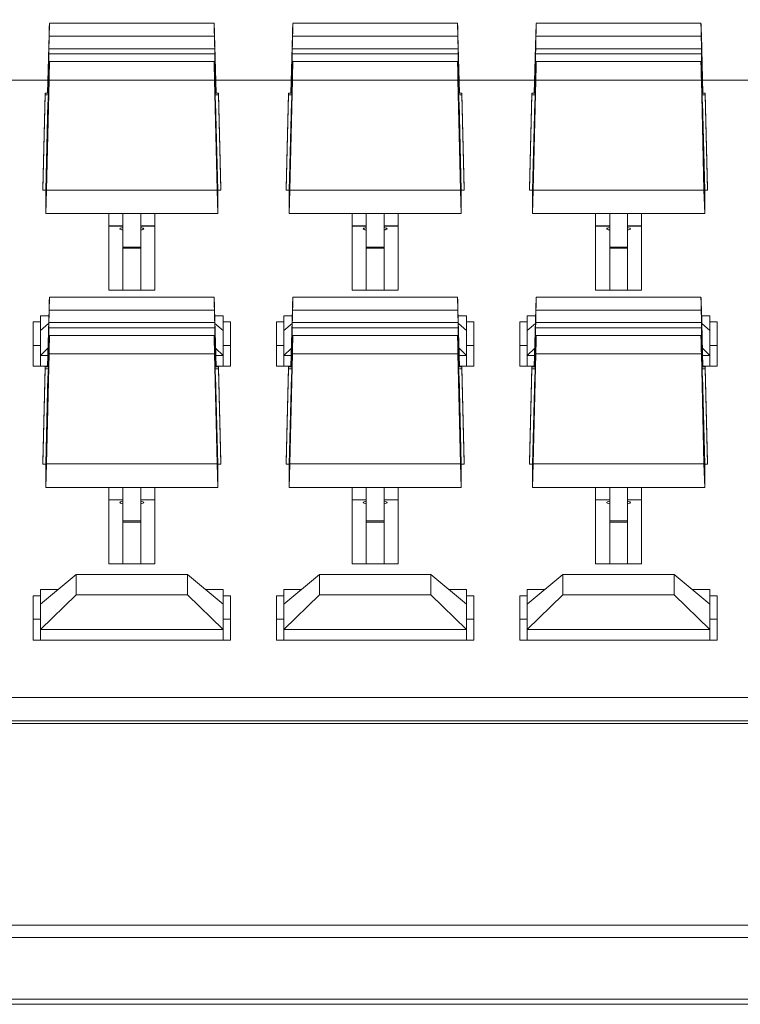
# Model space of a CAD drawing. Units: inches. Extents: x 0 to 10.8, y 0.8 to 7.8.
# Drawn here: x 2.4 to 2.6, y 3.3 to 3.6 of the extents above; entities that cross this region are included whole.
import ezdxf

# ---------------------------------------------------------------- set-up
doc = ezdxf.new("R2010")
doc.units = ezdxf.units.IN
doc.header["$MEASUREMENT"] = 0
doc.layers.get('0').update_dxf_attribs({"lineweight": 0})

msp = doc.modelspace()

# ---------------------------------------------------------------- linework, layer by layer
at = {"color": 18, "lineweight": 9, "true_color": 0x000000}
for p, q in [((2.37894, 3.57663), (2.43164, 3.57663)), ((2.43164, 3.57663), (2.43164, 3.57653)), ((2.45679, 3.57663), (2.50949, 3.57663)), ((2.50949, 3.57663), (2.50949, 3.57653)), ((2.53464, 3.57663), (2.58734, 3.57663)), ((2.58734, 3.57663), (2.58734, 3.57653)), ((2.37883, 3.57301), (2.37832, 3.55429)), ((2.43227, 3.55429), (2.43176, 3.57301)), ((2.45668, 3.57301), (2.45617, 3.55429)), ((2.51012, 3.55429), (2.50961, 3.57301)), ((2.53453, 3.57301), (2.53402, 3.55429)), ((2.58797, 3.55429), (2.58746, 3.57301)), ((2.43171, 3.57249), (2.37887, 3.57249)), ((2.50957, 3.57249), (2.45672, 3.57249)), ((2.58742, 3.57249), (2.53457, 3.57249)), ((2.37863, 3.56115), (2.37874, 3.56684)), ((2.37878, 3.5685), (2.37874, 3.56684)), ((2.43185, 3.56684), (2.37874, 3.56684)), ((2.37878, 3.5685), (2.4318, 3.5685)), ((2.43185, 3.56684), (2.4318, 3.5685)), ((2.43185, 3.56684), (2.43196, 3.56115)), ((2.45648, 3.56115), (2.45659, 3.56684)), ((2.45663, 3.5685), (2.45659, 3.56684)), ((2.5097, 3.56684), (2.45659, 3.56684)), ((2.45663, 3.5685), (2.50965, 3.5685)), ((2.5097, 3.56684), (2.50965, 3.5685)), ((2.5097, 3.56684), (2.50981, 3.56115)), ((2.53433, 3.56115), (2.53444, 3.56684)), ((2.53448, 3.5685), (2.53444, 3.56684)), ((2.58755, 3.56684), (2.53444, 3.56684)), ((2.53448, 3.5685), (2.5875, 3.5685)), ((2.58755, 3.56684), (2.5875, 3.5685)), ((2.58755, 3.56684), (2.58766, 3.56115)), ((2.37894, 3.56438), (2.43164, 3.56438)), ((2.43164, 3.56428), (2.43164, 3.56438)), ((2.45679, 3.56438), (2.50949, 3.56438)), ((2.50949, 3.56428), (2.50949, 3.56438)), ((2.53464, 3.56438), (2.58734, 3.56438)), ((2.58734, 3.56428), (2.58734, 3.56438)), ((2.37862, 3.56079), (2.37858, 3.55913)), ((2.37862, 3.56079), (2.37883, 3.56079)), ((2.37884, 3.56115), (2.37863, 3.56115)), ((2.43196, 3.56115), (2.43175, 3.56115)), ((2.43176, 3.56079), (2.43197, 3.56079)), ((2.43201, 3.55913), (2.43197, 3.56079)), ((2.45647, 3.56079), (2.45643, 3.55913)), ((2.45647, 3.56079), (2.45668, 3.56079)), ((2.45669, 3.56115), (2.45648, 3.56115)), ((2.50981, 3.56115), (2.5096, 3.56115)), ((2.50961, 3.56079), (2.50982, 3.56079)), ((2.50986, 3.55913), (2.50982, 3.56079)), ((2.53432, 3.56079), (2.53428, 3.55913)), ((2.53432, 3.56079), (2.53453, 3.56079)), ((2.53454, 3.56115), (2.53433, 3.56115)), ((2.58766, 3.56115), (2.58745, 3.56115)), ((2.58746, 3.56079), (2.58767, 3.56079)), ((2.58771, 3.55913), (2.58767, 3.56079)), ((2.3149, 3.55839), (2.37874, 3.55839)), ((2.37883, 3.55846), (2.378, 3.52324)), ((2.37852, 3.55542), (2.37858, 3.55913)), ((2.37858, 3.55913), (2.37878, 3.55913)), ((2.37874, 3.55756), (2.37863, 3.55432)), ((2.37874, 3.55756), (2.37878, 3.55921)), ((2.37883, 3.55846), (2.43176, 3.55846)), ((2.43259, 3.52324), (2.43176, 3.55846)), ((2.4318, 3.55921), (2.43185, 3.55756)), ((2.4318, 3.55913), (2.43201, 3.55913)), ((2.43196, 3.55432), (2.43185, 3.55756)), ((2.43201, 3.55913), (2.43207, 3.55542)), ((2.43215, 3.55839), (2.45659, 3.55839)), ((2.45668, 3.55846), (2.45585, 3.52324)), ((2.45637, 3.55542), (2.45643, 3.55913)), ((2.45643, 3.55913), (2.45663, 3.55913)), ((2.45659, 3.55756), (2.45648, 3.55432)), ((2.45659, 3.55756), (2.45663, 3.55921)), ((2.45668, 3.55846), (2.50961, 3.55846)), ((2.51044, 3.52324), (2.50961, 3.55846)), ((2.50965, 3.55921), (2.5097, 3.55756)), ((2.50965, 3.55913), (2.50986, 3.55913)), ((2.50981, 3.55432), (2.5097, 3.55756)), ((2.50986, 3.55913), (2.50992, 3.55542)), ((2.51001, 3.55839), (2.53444, 3.55839)), ((2.53453, 3.55846), (2.5337, 3.52324)), ((2.53422, 3.55542), (2.53428, 3.55913)), ((2.53428, 3.55913), (2.53448, 3.55913)), ((2.53444, 3.55756), (2.53433, 3.55432)), ((2.53444, 3.55756), (2.53448, 3.55921)), ((2.53453, 3.55846), (2.58746, 3.55846)), ((2.58829, 3.52324), (2.58746, 3.55846)), ((2.5875, 3.55921), (2.58755, 3.55756)), ((2.5875, 3.55913), (2.58771, 3.55913)), ((2.58766, 3.55432), (2.58755, 3.55756)), ((2.58771, 3.55913), (2.58777, 3.55542)), ((2.58786, 3.55839), (2.61229, 3.55839)), ((2.37681, 3.52381), (2.37758, 3.55429)), ((2.37758, 3.55429), (2.37758, 3.5537)), ((2.37863, 3.55429), (2.37758, 3.55429)), ((2.37851, 3.5552), (2.37849, 3.55429)), ((2.37851, 3.5552), (2.37852, 3.55542)), ((2.37851, 3.5552), (2.37866, 3.5552)), ((2.37866, 3.55542), (2.37852, 3.55542)), ((2.37858, 3.55245), (2.37862, 3.55411)), ((2.43207, 3.55542), (2.43192, 3.55542)), ((2.43193, 3.5552), (2.43207, 3.5552)), ((2.433, 3.55429), (2.43196, 3.55429)), ((2.43197, 3.55411), (2.43201, 3.55245)), ((2.43207, 3.55542), (2.43207, 3.5552)), ((2.43209, 3.55429), (2.43207, 3.5552)), ((2.433, 3.55429), (2.43377, 3.52381)), ((2.433, 3.5537), (2.433, 3.55429)), ((2.45466, 3.52381), (2.45543, 3.55429)), ((2.45543, 3.55429), (2.45543, 3.5537)), ((2.45648, 3.55429), (2.45543, 3.55429)), ((2.45636, 3.5552), (2.45634, 3.55429)), ((2.45636, 3.5552), (2.45637, 3.55542)), ((2.45636, 3.5552), (2.45651, 3.5552)), ((2.45651, 3.55542), (2.45637, 3.55542)), ((2.45643, 3.55245), (2.45647, 3.55411)), ((2.50992, 3.55542), (2.50977, 3.55542)), ((2.50978, 3.5552), (2.50992, 3.5552)), ((2.51085, 3.55429), (2.50981, 3.55429)), ((2.50982, 3.55411), (2.50986, 3.55245)), ((2.50992, 3.55542), (2.50992, 3.5552)), ((2.50994, 3.55429), (2.50992, 3.5552)), ((2.51085, 3.55429), (2.51162, 3.52381)), ((2.51085, 3.5537), (2.51085, 3.55429)), ((2.53251, 3.52381), (2.53328, 3.55429)), ((2.53328, 3.55429), (2.53328, 3.5537)), ((2.53433, 3.55429), (2.53328, 3.55429)), ((2.53422, 3.5552), (2.53419, 3.55429)), ((2.53437, 3.55542), (2.53422, 3.55542)), ((2.53422, 3.5552), (2.53422, 3.55542)), ((2.53422, 3.5552), (2.53436, 3.5552)), ((2.53428, 3.55245), (2.53432, 3.55411)), ((2.58777, 3.55542), (2.58762, 3.55542)), ((2.58763, 3.5552), (2.58777, 3.5552)), ((2.5887, 3.55429), (2.58766, 3.55429)), ((2.58767, 3.55411), (2.58771, 3.55245)), ((2.58777, 3.55542), (2.58777, 3.5552)), ((2.58779, 3.55429), (2.58777, 3.5552)), ((2.5887, 3.55429), (2.58948, 3.52381)), ((2.5887, 3.5537), (2.5887, 3.55429)), ((2.37758, 3.5537), (2.37681, 3.52322)), ((2.37861, 3.5537), (2.37758, 3.5537)), ((2.37776, 3.52322), (2.37847, 3.55139)), ((2.37847, 3.54983), (2.37851, 3.55149)), ((2.37847, 3.54983), (2.37847, 3.55139)), ((2.37847, 3.55139), (2.37851, 3.55139)), ((2.37851, 3.55149), (2.37852, 3.55154)), ((2.37858, 3.55245), (2.37852, 3.55156)), ((2.433, 3.5537), (2.43198, 3.5537)), ((2.43207, 3.55156), (2.43201, 3.55245)), ((2.43207, 3.55156), (2.43207, 3.55151)), ((2.43207, 3.55149), (2.43211, 3.54983)), ((2.43207, 3.55139), (2.43211, 3.55139)), ((2.43211, 3.55139), (2.43282, 3.52322)), ((2.43211, 3.55139), (2.43211, 3.54983)), ((2.43377, 3.52322), (2.433, 3.5537)), ((2.45543, 3.5537), (2.45466, 3.52322)), ((2.45646, 3.5537), (2.45543, 3.5537)), ((2.45561, 3.52322), (2.45632, 3.55139)), ((2.45632, 3.54983), (2.45636, 3.55149)), ((2.45632, 3.54983), (2.45632, 3.55139)), ((2.45632, 3.55139), (2.45636, 3.55139)), ((2.45636, 3.55149), (2.45637, 3.55154)), ((2.45643, 3.55245), (2.45637, 3.55156)), ((2.51085, 3.5537), (2.50983, 3.5537)), ((2.50992, 3.55156), (2.50986, 3.55245)), ((2.50992, 3.55156), (2.50992, 3.55151)), ((2.50992, 3.55149), (2.50996, 3.54983)), ((2.50992, 3.55139), (2.50996, 3.55139)), ((2.50996, 3.55139), (2.51068, 3.52322)), ((2.50996, 3.55139), (2.50996, 3.54983)), ((2.51162, 3.52322), (2.51085, 3.5537)), ((2.53328, 3.5537), (2.53251, 3.52322)), ((2.53431, 3.5537), (2.53328, 3.5537)), ((2.53346, 3.52322), (2.53417, 3.55139)), ((2.53417, 3.54983), (2.53422, 3.55149)), ((2.53417, 3.54983), (2.53417, 3.55139)), ((2.53417, 3.55139), (2.53422, 3.55139)), ((2.53428, 3.55245), (2.53422, 3.55156)), ((2.53422, 3.55149), (2.53422, 3.55154)), ((2.5887, 3.5537), (2.58768, 3.5537)), ((2.58777, 3.55156), (2.58771, 3.55245)), ((2.58777, 3.55156), (2.58777, 3.55151)), ((2.58777, 3.55149), (2.58781, 3.54983)), ((2.58777, 3.55139), (2.58781, 3.55139)), ((2.58781, 3.55139), (2.58853, 3.52322)), ((2.58781, 3.55139), (2.58781, 3.54983)), ((2.58948, 3.52322), (2.5887, 3.5537)), ((2.37776, 3.52322), (2.37681, 3.52322)), ((2.378, 3.52324), (2.37776, 3.51572)), ((2.37776, 3.51572), (2.37776, 3.52322)), ((2.43259, 3.52324), (2.378, 3.52324)), ((2.43282, 3.51572), (2.43259, 3.52324)), ((2.43282, 3.52322), (2.43282, 3.51572)), ((2.43377, 3.52322), (2.43282, 3.52322)), ((2.43377, 3.52381), (2.43377, 3.52322)), ((2.45561, 3.52322), (2.45466, 3.52322)), ((2.45585, 3.52324), (2.45561, 3.51572)), ((2.45561, 3.51572), (2.45561, 3.52322)), ((2.51044, 3.52324), (2.45585, 3.52324)), ((2.51068, 3.51572), (2.51044, 3.52324)), ((2.51068, 3.52322), (2.51068, 3.51572)), ((2.51162, 3.52322), (2.51068, 3.52322)), ((2.51162, 3.52381), (2.51162, 3.52322)), ((2.53346, 3.52322), (2.53251, 3.52322)), ((2.5337, 3.52324), (2.53346, 3.51572)), ((2.53346, 3.51572), (2.53346, 3.52322)), ((2.58829, 3.52324), (2.5337, 3.52324)), ((2.58853, 3.51572), (2.58829, 3.52324)), ((2.58853, 3.52322), (2.58853, 3.51572)), ((2.58948, 3.52322), (2.58853, 3.52322)), ((2.58948, 3.52381), (2.58948, 3.52322)), ((2.43282, 3.51572), (2.37776, 3.51572)), ((2.39793, 3.49126), (2.39793, 3.51572)), ((2.40244, 3.49126), (2.40244, 3.51572)), ((2.40814, 3.49126), (2.40814, 3.51572)), ((2.41265, 3.51572), (2.41265, 3.49126)), ((2.51068, 3.51572), (2.45561, 3.51572)), ((2.47578, 3.49126), (2.47578, 3.51572)), ((2.48029, 3.49126), (2.48029, 3.51572)), ((2.48599, 3.49126), (2.48599, 3.51572)), ((2.4905, 3.51572), (2.4905, 3.49126)), ((2.58853, 3.51572), (2.53346, 3.51572)), ((2.55364, 3.49126), (2.55364, 3.51572)), ((2.55815, 3.49126), (2.55815, 3.51572)), ((2.56384, 3.49126), (2.56384, 3.51572)), ((2.56835, 3.51572), (2.56835, 3.49126)), ((2.40244, 3.51178), (2.39793, 3.51178)), ((2.39793, 3.51172), (2.40244, 3.51172)), ((2.41265, 3.51178), (2.40814, 3.51178)), ((2.40814, 3.51172), (2.41265, 3.51172)), ((2.48029, 3.51178), (2.47578, 3.51178)), ((2.47578, 3.51172), (2.48029, 3.51172)), ((2.4905, 3.51178), (2.48599, 3.51178)), ((2.48599, 3.51172), (2.4905, 3.51172)), ((2.55815, 3.51178), (2.55364, 3.51178)), ((2.55364, 3.51172), (2.55815, 3.51172)), ((2.56835, 3.51178), (2.56384, 3.51178)), ((2.56384, 3.51172), (2.56835, 3.51172)), ((2.40814, 3.50504), (2.40244, 3.50504)), ((2.40814, 3.50467), (2.40244, 3.50467)), ((2.48599, 3.50504), (2.48029, 3.50504)), ((2.48599, 3.50467), (2.48029, 3.50467)), ((2.56384, 3.50504), (2.55815, 3.50504)), ((2.56384, 3.50467), (2.55815, 3.50467)), ((2.41265, 3.49126), (2.39793, 3.49126)), ((2.4905, 3.49126), (2.47578, 3.49126)), ((2.56835, 3.49126), (2.55364, 3.49126)), ((2.37894, 3.489), (2.43164, 3.489)), ((2.43164, 3.489), (2.43164, 3.4889)), ((2.45679, 3.489), (2.50949, 3.489)), ((2.50949, 3.489), (2.50949, 3.4889)), ((2.53464, 3.489), (2.58734, 3.489)), ((2.58734, 3.489), (2.58734, 3.4889)), ((2.37883, 3.48538), (2.37832, 3.46666)), ((2.43171, 3.48487), (2.37887, 3.48487)), ((2.43227, 3.46666), (2.43176, 3.48538)), ((2.45668, 3.48538), (2.45617, 3.46666)), ((2.50957, 3.48487), (2.45672, 3.48487)), ((2.51012, 3.46666), (2.50961, 3.48538)), ((2.53453, 3.48538), (2.53402, 3.46666)), ((2.58742, 3.48487), (2.53457, 3.48487)), ((2.58797, 3.46666), (2.58746, 3.48538)), ((2.3761, 3.46687), (2.3761, 3.48302)), ((2.37876, 3.48302), (2.3761, 3.48302)), ((2.43449, 3.48302), (2.43182, 3.48302)), ((2.43449, 3.46687), (2.43449, 3.48302)), ((2.45395, 3.46687), (2.45395, 3.48302)), ((2.45661, 3.48302), (2.45395, 3.48302)), ((2.51234, 3.48302), (2.50967, 3.48302)), ((2.51234, 3.46687), (2.51234, 3.48302)), ((2.5318, 3.46687), (2.5318, 3.48302)), ((2.53446, 3.48302), (2.5318, 3.48302)), ((2.59019, 3.48302), (2.58752, 3.48302)), ((2.59019, 3.46687), (2.59019, 3.48302)), ((2.37372, 3.46687), (2.37372, 3.48105)), ((2.37372, 3.48105), (2.3761, 3.48105)), ((2.3761, 3.47834), (2.37869, 3.48052)), ((2.37863, 3.47352), (2.37874, 3.47921)), ((2.37878, 3.48087), (2.37874, 3.47921)), ((2.43185, 3.47921), (2.37874, 3.47921)), ((2.37878, 3.48087), (2.4318, 3.48087)), ((2.43185, 3.47921), (2.4318, 3.48087)), ((2.43185, 3.47921), (2.43196, 3.47352)), ((2.43189, 3.48052), (2.43449, 3.47834)), ((2.43449, 3.48105), (2.43686, 3.48105)), ((2.43686, 3.48105), (2.43686, 3.46687)), ((2.45157, 3.46687), (2.45157, 3.48105)), ((2.45157, 3.48105), (2.45395, 3.48105)), ((2.45395, 3.47834), (2.45655, 3.48052)), ((2.45648, 3.47352), (2.45659, 3.47921)), ((2.45663, 3.48087), (2.45659, 3.47921)), ((2.5097, 3.47921), (2.45659, 3.47921)), ((2.45663, 3.48087), (2.50965, 3.48087)), ((2.5097, 3.47921), (2.50965, 3.48087)), ((2.5097, 3.47921), (2.50981, 3.47352)), ((2.50974, 3.48052), (2.51234, 3.47834)), ((2.51234, 3.48105), (2.51471, 3.48105)), ((2.51471, 3.48105), (2.51471, 3.46687)), ((2.52943, 3.46687), (2.52943, 3.48105)), ((2.52943, 3.48105), (2.5318, 3.48105)), ((2.5318, 3.47834), (2.5344, 3.48052)), ((2.53433, 3.47352), (2.53444, 3.47921)), ((2.53448, 3.48087), (2.53444, 3.47921)), ((2.58755, 3.47921), (2.53444, 3.47921)), ((2.53448, 3.48087), (2.5875, 3.48087)), ((2.58755, 3.47921), (2.5875, 3.48087)), ((2.58755, 3.47921), (2.58766, 3.47352)), ((2.58759, 3.48052), (2.59019, 3.47834)), ((2.59019, 3.48105), (2.59256, 3.48105)), ((2.59256, 3.48105), (2.59256, 3.46687)), ((2.37894, 3.47675), (2.43164, 3.47675)), ((2.43164, 3.47665), (2.43164, 3.47675)), ((2.45679, 3.47675), (2.50949, 3.47675)), ((2.50949, 3.47665), (2.50949, 3.47675)), ((2.53464, 3.47675), (2.58734, 3.47675)), ((2.58734, 3.47665), (2.58734, 3.47675)), ((2.3761, 3.47355), (2.37372, 3.47355)), ((2.37848, 3.47264), (2.3761, 3.47032)), ((2.37862, 3.47316), (2.37858, 3.47151)), ((2.37862, 3.47316), (2.37883, 3.47316)), ((2.37884, 3.47352), (2.37863, 3.47352)), ((2.43196, 3.47352), (2.43175, 3.47352)), ((2.43176, 3.47316), (2.43197, 3.47316)), ((2.43201, 3.47151), (2.43197, 3.47316)), ((2.43449, 3.47032), (2.4321, 3.47264)), ((2.43686, 3.47355), (2.43449, 3.47355)), ((2.45395, 3.47355), (2.45157, 3.47355)), ((2.45633, 3.47264), (2.45395, 3.47032)), ((2.45647, 3.47316), (2.45643, 3.47151)), ((2.45647, 3.47316), (2.45668, 3.47316)), ((2.45669, 3.47352), (2.45648, 3.47352)), ((2.50981, 3.47352), (2.5096, 3.47352)), ((2.50961, 3.47316), (2.50982, 3.47316)), ((2.50986, 3.47151), (2.50982, 3.47316)), ((2.51234, 3.47032), (2.50995, 3.47264)), ((2.51471, 3.47355), (2.51234, 3.47355)), ((2.5318, 3.47355), (2.52943, 3.47355)), ((2.53418, 3.47264), (2.5318, 3.47032)), ((2.53432, 3.47316), (2.53428, 3.47151)), ((2.53432, 3.47316), (2.53453, 3.47316)), ((2.53454, 3.47352), (2.53433, 3.47352)), ((2.58766, 3.47352), (2.58745, 3.47352)), ((2.58746, 3.47316), (2.58767, 3.47316)), ((2.58771, 3.47151), (2.58767, 3.47316)), ((2.59019, 3.47032), (2.58781, 3.47264)), ((2.59256, 3.47355), (2.59019, 3.47355)), ((2.37842, 3.47032), (2.3761, 3.47032)), ((2.37883, 3.47083), (2.378, 3.43561)), ((2.37852, 3.46779), (2.37858, 3.47151)), ((2.37858, 3.47151), (2.37878, 3.47151)), ((2.37874, 3.46993), (2.37863, 3.46669)), ((2.37874, 3.46993), (2.37878, 3.47159)), ((2.37883, 3.47083), (2.43176, 3.47083)), ((2.43259, 3.43561), (2.43176, 3.47083)), ((2.4318, 3.47159), (2.43185, 3.46993)), ((2.4318, 3.47151), (2.43201, 3.47151)), ((2.43196, 3.46669), (2.43185, 3.46993)), ((2.43201, 3.47151), (2.43207, 3.46779)), ((2.43449, 3.47032), (2.43217, 3.47032)), ((2.45627, 3.47032), (2.45395, 3.47032)), ((2.45668, 3.47083), (2.45585, 3.43561)), ((2.45637, 3.46779), (2.45643, 3.47151)), ((2.45643, 3.47151), (2.45663, 3.47151)), ((2.45659, 3.46993), (2.45648, 3.46669)), ((2.45659, 3.46993), (2.45663, 3.47159)), ((2.45668, 3.47083), (2.50961, 3.47083)), ((2.51044, 3.43561), (2.50961, 3.47083)), ((2.50965, 3.47159), (2.5097, 3.46993)), ((2.50965, 3.47151), (2.50986, 3.47151)), ((2.50981, 3.46669), (2.5097, 3.46993)), ((2.50986, 3.47151), (2.50992, 3.46779)), ((2.51234, 3.47032), (2.51002, 3.47032)), ((2.53412, 3.47032), (2.5318, 3.47032)), ((2.53453, 3.47083), (2.5337, 3.43561)), ((2.53422, 3.46779), (2.53428, 3.47151)), ((2.53428, 3.47151), (2.53448, 3.47151)), ((2.53444, 3.46993), (2.53433, 3.46669)), ((2.53444, 3.46993), (2.53448, 3.47159)), ((2.53453, 3.47083), (2.58746, 3.47083)), ((2.58829, 3.43561), (2.58746, 3.47083)), ((2.5875, 3.47159), (2.58755, 3.46993)), ((2.5875, 3.47151), (2.58771, 3.47151)), ((2.58766, 3.46669), (2.58755, 3.46993)), ((2.58771, 3.47151), (2.58777, 3.46779)), ((2.59019, 3.47032), (2.58787, 3.47032)), ((2.37832, 3.46687), (2.37372, 3.46687)), ((2.37681, 3.43619), (2.37758, 3.46666)), ((2.37758, 3.46607), (2.37681, 3.43559)), ((2.37758, 3.46666), (2.37758, 3.46607)), ((2.37863, 3.46666), (2.37758, 3.46666)), ((2.37861, 3.46607), (2.37758, 3.46607)), ((2.37851, 3.46758), (2.37849, 3.46666)), ((2.37851, 3.46758), (2.37852, 3.46779)), ((2.37851, 3.46758), (2.37866, 3.46758)), ((2.37866, 3.46779), (2.37852, 3.46779)), ((2.37858, 3.46482), (2.37862, 3.46648)), ((2.43207, 3.46779), (2.43192, 3.46779)), ((2.43193, 3.46758), (2.43207, 3.46758)), ((2.43686, 3.46687), (2.43196, 3.46687)), ((2.433, 3.46666), (2.43196, 3.46666)), ((2.43197, 3.46648), (2.43201, 3.46482)), ((2.433, 3.46607), (2.43198, 3.46607)), ((2.43207, 3.46779), (2.43207, 3.46758)), ((2.43209, 3.46666), (2.43207, 3.46758)), ((2.433, 3.46666), (2.43377, 3.43619)), ((2.433, 3.46607), (2.433, 3.46666)), ((2.43377, 3.43559), (2.433, 3.46607)), ((2.45617, 3.46687), (2.45157, 3.46687)), ((2.45466, 3.43619), (2.45543, 3.46666)), ((2.45543, 3.46607), (2.45466, 3.43559)), ((2.45543, 3.46666), (2.45543, 3.46607)), ((2.45648, 3.46666), (2.45543, 3.46666)), ((2.45646, 3.46607), (2.45543, 3.46607)), ((2.45636, 3.46758), (2.45634, 3.46666)), ((2.45636, 3.46758), (2.45637, 3.46779)), ((2.45636, 3.46758), (2.45651, 3.46758)), ((2.45651, 3.46779), (2.45637, 3.46779)), ((2.45643, 3.46482), (2.45647, 3.46648)), ((2.50992, 3.46779), (2.50977, 3.46779)), ((2.50978, 3.46758), (2.50992, 3.46758)), ((2.51471, 3.46687), (2.50981, 3.46687)), ((2.51085, 3.46666), (2.50981, 3.46666)), ((2.50982, 3.46648), (2.50986, 3.46482)), ((2.51085, 3.46607), (2.50983, 3.46607)), ((2.50992, 3.46779), (2.50992, 3.46758)), ((2.50994, 3.46666), (2.50992, 3.46758)), ((2.51085, 3.46666), (2.51162, 3.43619)), ((2.51085, 3.46607), (2.51085, 3.46666)), ((2.51162, 3.43559), (2.51085, 3.46607)), ((2.53402, 3.46687), (2.52943, 3.46687)), ((2.53251, 3.43619), (2.53328, 3.46666)), ((2.53328, 3.46607), (2.53251, 3.43559)), ((2.53328, 3.46666), (2.53328, 3.46607)), ((2.53433, 3.46666), (2.53328, 3.46666)), ((2.53431, 3.46607), (2.53328, 3.46607)), ((2.53422, 3.46758), (2.53419, 3.46666)), ((2.53437, 3.46779), (2.53422, 3.46779)), ((2.53422, 3.46758), (2.53422, 3.46779)), ((2.53422, 3.46758), (2.53436, 3.46758)), ((2.53428, 3.46482), (2.53432, 3.46648)), ((2.58777, 3.46779), (2.58762, 3.46779)), ((2.58763, 3.46758), (2.58777, 3.46758)), ((2.59256, 3.46687), (2.58766, 3.46687)), ((2.5887, 3.46666), (2.58766, 3.46666)), ((2.58767, 3.46648), (2.58771, 3.46482)), ((2.5887, 3.46607), (2.58768, 3.46607)), ((2.58777, 3.46779), (2.58777, 3.46758)), ((2.58779, 3.46666), (2.58777, 3.46758)), ((2.5887, 3.46666), (2.58948, 3.43619)), ((2.5887, 3.46607), (2.5887, 3.46666)), ((2.58948, 3.43559), (2.5887, 3.46607)), ((2.37776, 3.43559), (2.37847, 3.46377)), ((2.37847, 3.46221), (2.37851, 3.46387)), ((2.37847, 3.46221), (2.37847, 3.46377)), ((2.37847, 3.46377), (2.37851, 3.46377)), ((2.37851, 3.46387), (2.37852, 3.46391)), ((2.37858, 3.46482), (2.37852, 3.46393)), ((2.43207, 3.46393), (2.43201, 3.46482)), ((2.43207, 3.46393), (2.43207, 3.46389)), ((2.43207, 3.46387), (2.43211, 3.46221)), ((2.43207, 3.46377), (2.43211, 3.46377)), ((2.43211, 3.46377), (2.43282, 3.43559)), ((2.43211, 3.46377), (2.43211, 3.46221)), ((2.45561, 3.43559), (2.45632, 3.46377)), ((2.45632, 3.46221), (2.45636, 3.46387)), ((2.45632, 3.46221), (2.45632, 3.46377)), ((2.45632, 3.46377), (2.45636, 3.46377)), ((2.45636, 3.46387), (2.45637, 3.46391)), ((2.45643, 3.46482), (2.45637, 3.46393)), ((2.50992, 3.46393), (2.50986, 3.46482)), ((2.50992, 3.46393), (2.50992, 3.46389)), ((2.50992, 3.46387), (2.50996, 3.46221)), ((2.50992, 3.46377), (2.50996, 3.46377)), ((2.50996, 3.46377), (2.51068, 3.43559)), ((2.50996, 3.46377), (2.50996, 3.46221)), ((2.53346, 3.43559), (2.53417, 3.46377)), ((2.53417, 3.46221), (2.53422, 3.46387)), ((2.53417, 3.46221), (2.53417, 3.46377)), ((2.53417, 3.46377), (2.53422, 3.46377)), ((2.53428, 3.46482), (2.53422, 3.46393)), ((2.53422, 3.46387), (2.53422, 3.46391)), ((2.58777, 3.46393), (2.58771, 3.46482)), ((2.58777, 3.46393), (2.58777, 3.46389)), ((2.58777, 3.46387), (2.58781, 3.46221)), ((2.58777, 3.46377), (2.58781, 3.46377)), ((2.58781, 3.46377), (2.58853, 3.43559)), ((2.58781, 3.46377), (2.58781, 3.46221)), ((2.37776, 3.43559), (2.37681, 3.43559)), ((2.378, 3.43561), (2.37776, 3.42809)), ((2.37776, 3.42809), (2.37776, 3.43559)), ((2.43259, 3.43561), (2.378, 3.43561)), ((2.43282, 3.42809), (2.43259, 3.43561)), ((2.43282, 3.43559), (2.43282, 3.42809)), ((2.43377, 3.43559), (2.43282, 3.43559)), ((2.43377, 3.43619), (2.43377, 3.43559)), ((2.45561, 3.43559), (2.45466, 3.43559)), ((2.45585, 3.43561), (2.45561, 3.42809)), ((2.45561, 3.42809), (2.45561, 3.43559)), ((2.51044, 3.43561), (2.45585, 3.43561)), ((2.51068, 3.42809), (2.51044, 3.43561)), ((2.51068, 3.43559), (2.51068, 3.42809)), ((2.51162, 3.43559), (2.51068, 3.43559)), ((2.51162, 3.43619), (2.51162, 3.43559)), ((2.53346, 3.43559), (2.53251, 3.43559)), ((2.5337, 3.43561), (2.53346, 3.42809)), ((2.53346, 3.42809), (2.53346, 3.43559)), ((2.58829, 3.43561), (2.5337, 3.43561)), ((2.58853, 3.42809), (2.58829, 3.43561)), ((2.58853, 3.43559), (2.58853, 3.42809)), ((2.58948, 3.43559), (2.58853, 3.43559)), ((2.58948, 3.43619), (2.58948, 3.43559)), ((2.43282, 3.42809), (2.37776, 3.42809)), ((2.39793, 3.40363), (2.39793, 3.42809)), ((2.40244, 3.40363), (2.40244, 3.42809)), ((2.40814, 3.40363), (2.40814, 3.42809)), ((2.41265, 3.42809), (2.41265, 3.40363)), ((2.51068, 3.42809), (2.45561, 3.42809)), ((2.47578, 3.40363), (2.47578, 3.42809)), ((2.48029, 3.40363), (2.48029, 3.42809)), ((2.48599, 3.40363), (2.48599, 3.42809)), ((2.4905, 3.42809), (2.4905, 3.40363)), ((2.58853, 3.42809), (2.53346, 3.42809)), ((2.55364, 3.40363), (2.55364, 3.42809)), ((2.55815, 3.40363), (2.55815, 3.42809)), ((2.56384, 3.40363), (2.56384, 3.42809)), ((2.56835, 3.42809), (2.56835, 3.40363)), ((2.40244, 3.42416), (2.39793, 3.42416)), ((2.39793, 3.4241), (2.40244, 3.4241)), ((2.41265, 3.42416), (2.40814, 3.42416)), ((2.40814, 3.4241), (2.41265, 3.4241)), ((2.48029, 3.42416), (2.47578, 3.42416)), ((2.47578, 3.4241), (2.48029, 3.4241)), ((2.4905, 3.42416), (2.48599, 3.42416)), ((2.48599, 3.4241), (2.4905, 3.4241)), ((2.55815, 3.42416), (2.55364, 3.42416)), ((2.55364, 3.4241), (2.55815, 3.4241)), ((2.56835, 3.42416), (2.56384, 3.42416)), ((2.56384, 3.4241), (2.56835, 3.4241)), ((2.40814, 3.41741), (2.40244, 3.41741)), ((2.40814, 3.41704), (2.40244, 3.41704)), ((2.48599, 3.41741), (2.48029, 3.41741)), ((2.48599, 3.41704), (2.48029, 3.41704)), ((2.56384, 3.41741), (2.55815, 3.41741)), ((2.56384, 3.41704), (2.55815, 3.41704)), ((2.41265, 3.40363), (2.39793, 3.40363)), ((2.4905, 3.40363), (2.47578, 3.40363)), ((2.56835, 3.40363), (2.55364, 3.40363)), ((2.3761, 3.39072), (2.38749, 3.40027)), ((2.38749, 3.40027), (2.38749, 3.39377)), ((2.42309, 3.40027), (2.38749, 3.40027)), ((2.42309, 3.39377), (2.42309, 3.40027)), ((2.42309, 3.40027), (2.43449, 3.39072)), ((2.45395, 3.39072), (2.46534, 3.40027)), ((2.46534, 3.40027), (2.46534, 3.39377)), ((2.50094, 3.40027), (2.46534, 3.40027)), ((2.50094, 3.39377), (2.50094, 3.40027)), ((2.50094, 3.40027), (2.51234, 3.39072)), ((2.5318, 3.39072), (2.54319, 3.40027)), ((2.54319, 3.40027), (2.54319, 3.39377)), ((2.57879, 3.40027), (2.54319, 3.40027)), ((2.57879, 3.39377), (2.57879, 3.40027)), ((2.57879, 3.40027), (2.59019, 3.39072)), ((2.37372, 3.37924), (2.37372, 3.39342)), ((2.37372, 3.39342), (2.3761, 3.39342)), ((2.3761, 3.37924), (2.3761, 3.3954)), ((2.38168, 3.3954), (2.3761, 3.3954)), ((2.38749, 3.39377), (2.3761, 3.3827)), ((2.42309, 3.39377), (2.38749, 3.39377)), ((2.43449, 3.3827), (2.42309, 3.39377)), ((2.43449, 3.3954), (2.42891, 3.3954)), ((2.43449, 3.37924), (2.43449, 3.3954)), ((2.43449, 3.39342), (2.43686, 3.39342)), ((2.43686, 3.39342), (2.43686, 3.37924)), ((2.45157, 3.37924), (2.45157, 3.39342)), ((2.45157, 3.39342), (2.45395, 3.39342)), ((2.45395, 3.37924), (2.45395, 3.3954)), ((2.45953, 3.3954), (2.45395, 3.3954)), ((2.46534, 3.39377), (2.45395, 3.3827)), ((2.50094, 3.39377), (2.46534, 3.39377)), ((2.51234, 3.3827), (2.50094, 3.39377)), ((2.51234, 3.3954), (2.50676, 3.3954)), ((2.51234, 3.37924), (2.51234, 3.3954)), ((2.51234, 3.39342), (2.51471, 3.39342)), ((2.51471, 3.39342), (2.51471, 3.37924)), ((2.52943, 3.37924), (2.52943, 3.39342)), ((2.52943, 3.39342), (2.5318, 3.39342)), ((2.5318, 3.37924), (2.5318, 3.3954)), ((2.53738, 3.3954), (2.5318, 3.3954)), ((2.54319, 3.39377), (2.5318, 3.3827)), ((2.57879, 3.39377), (2.54319, 3.39377)), ((2.59019, 3.3827), (2.57879, 3.39377)), ((2.59019, 3.3954), (2.58461, 3.3954)), ((2.59019, 3.37924), (2.59019, 3.3954)), ((2.59019, 3.39342), (2.59256, 3.39342)), ((2.59256, 3.39342), (2.59256, 3.37924)), ((2.3761, 3.38592), (2.37372, 3.38592)), ((2.43686, 3.38592), (2.43449, 3.38592)), ((2.45395, 3.38592), (2.45157, 3.38592)), ((2.51471, 3.38592), (2.51234, 3.38592)), ((2.5318, 3.38592), (2.52943, 3.38592)), ((2.59256, 3.38592), (2.59019, 3.38592)), ((2.43449, 3.3827), (2.3761, 3.3827)), ((2.51234, 3.3827), (2.45395, 3.3827)), ((2.59019, 3.3827), (2.5318, 3.3827)), ((2.43686, 3.37924), (2.37372, 3.37924)), ((2.51471, 3.37924), (2.45157, 3.37924)), ((2.59256, 3.37924), (2.52943, 3.37924)), ((1.81049, 3.36093), (4.87041, 3.36093)), ((4.87041, 3.35343), (1.81049, 3.35343)), ((1.81721, 3.35258), (4.8637, 3.35258)), ((4.8637, 3.28805), (1.81721, 3.28805)), ((1.81721, 3.28407), (4.8637, 3.28407)), ((4.8637, 3.2644), (1.81721, 3.2644)), ((1.81721, 3.26272), (4.8637, 3.26272))]:
    msp.add_line(p, q, dxfattribs=at)
for points in [[(2.37887, 3.57249), (2.37896, 3.57639), (2.37897, 3.57778), (2.3789, 3.5756), (2.37888, 3.57497), (2.37886, 3.57408), (2.37883, 3.57301)], [(2.45672, 3.57249), (2.45681, 3.57639), (2.45682, 3.57778), (2.45675, 3.5756), (2.45673, 3.57497), (2.45671, 3.57408), (2.45668, 3.57301)], [(2.53457, 3.57249), (2.53466, 3.57639), (2.53467, 3.57778), (2.5346, 3.5756), (2.53458, 3.57497), (2.53456, 3.57408), (2.53453, 3.57301)], [(2.37883, 3.55846), (2.37893, 3.56276), (2.37897, 3.56528), (2.37893, 3.56408), (2.37891, 3.56374), (2.37889, 3.5631), (2.37887, 3.56223)], [(2.45668, 3.55846), (2.45678, 3.56276), (2.45682, 3.56528), (2.45678, 3.56408), (2.45677, 3.56374), (2.45674, 3.5631), (2.45672, 3.56223)], [(2.53453, 3.55846), (2.53463, 3.56276), (2.53468, 3.56528), (2.53463, 3.56408), (2.53462, 3.56374), (2.5346, 3.5631), (2.53457, 3.56223)], [(2.40149, 3.51091), (2.40149, 3.51101), (2.40162, 3.51107), (2.40173, 3.51111), (2.40199, 3.51121), (2.40218, 3.51125), (2.40241, 3.51129)], [(2.40242, 3.51052), (2.40218, 3.51056), (2.40199, 3.5106), (2.40173, 3.5107), (2.40162, 3.51074), (2.40149, 3.5108), (2.40149, 3.51091)], [(2.40817, 3.51129), (2.4084, 3.51125), (2.4086, 3.51121), (2.40885, 3.51111), (2.40896, 3.51107), (2.40909, 3.51101), (2.40909, 3.51091)], [(2.40909, 3.51091), (2.40909, 3.5108), (2.40896, 3.51074), (2.40885, 3.5107), (2.4086, 3.5106), (2.4084, 3.51056), (2.40817, 3.51052)], [(2.47934, 3.51091), (2.47934, 3.51101), (2.47947, 3.51107), (2.47958, 3.51111), (2.47984, 3.51121), (2.48003, 3.51125), (2.48027, 3.51129)], [(2.48027, 3.51052), (2.48004, 3.51056), (2.47984, 3.5106), (2.47958, 3.5107), (2.47947, 3.51074), (2.47934, 3.5108), (2.47934, 3.51091)], [(2.48602, 3.51129), (2.48625, 3.51125), (2.48645, 3.51121), (2.4867, 3.51111), (2.48682, 3.51107), (2.48694, 3.51101), (2.48694, 3.51091)], [(2.48694, 3.51091), (2.48694, 3.5108), (2.48682, 3.51074), (2.4867, 3.5107), (2.48645, 3.5106), (2.48625, 3.51056), (2.48602, 3.51052)], [(2.5572, 3.51091), (2.5572, 3.51101), (2.55732, 3.51107), (2.55743, 3.51111), (2.55769, 3.51121), (2.55788, 3.51125), (2.55812, 3.51129)], [(2.55812, 3.51052), (2.55789, 3.51056), (2.55769, 3.5106), (2.55743, 3.5107), (2.55732, 3.51074), (2.5572, 3.5108), (2.5572, 3.51091)], [(2.56387, 3.51129), (2.5641, 3.51125), (2.5643, 3.51121), (2.56455, 3.51111), (2.56467, 3.51107), (2.56479, 3.51101), (2.56479, 3.51091)], [(2.56479, 3.51091), (2.56479, 3.5108), (2.56467, 3.51074), (2.56455, 3.5107), (2.5643, 3.5106), (2.5641, 3.51056), (2.56387, 3.51052)], [(2.37887, 3.48487), (2.37896, 3.48877), (2.37897, 3.49015), (2.3789, 3.48797), (2.37888, 3.48734), (2.37886, 3.48646), (2.37883, 3.48538)], [(2.45672, 3.48487), (2.45681, 3.48877), (2.45682, 3.49015), (2.45675, 3.48797), (2.45673, 3.48734), (2.45671, 3.48646), (2.45668, 3.48538)], [(2.53457, 3.48487), (2.53466, 3.48877), (2.53467, 3.49015), (2.5346, 3.48797), (2.53458, 3.48734), (2.53456, 3.48646), (2.53453, 3.48538)], [(2.37883, 3.47083), (2.37893, 3.47513), (2.37897, 3.47765), (2.37893, 3.47645), (2.37891, 3.47611), (2.37889, 3.47547), (2.37887, 3.4746)], [(2.45668, 3.47083), (2.45678, 3.47513), (2.45682, 3.47765), (2.45678, 3.47645), (2.45677, 3.47611), (2.45674, 3.47547), (2.45672, 3.4746)], [(2.53453, 3.47083), (2.53463, 3.47513), (2.53468, 3.47765), (2.53463, 3.47645), (2.53462, 3.47611), (2.5346, 3.47547), (2.53457, 3.4746)], [(2.40149, 3.42328), (2.40149, 3.42338), (2.40162, 3.42344), (2.40173, 3.42349), (2.40199, 3.42359), (2.40218, 3.42363), (2.40241, 3.42367)], [(2.40242, 3.42289), (2.40218, 3.42293), (2.40199, 3.42297), (2.40173, 3.42307), (2.40162, 3.42312), (2.40149, 3.42317), (2.40149, 3.42328)], [(2.40817, 3.42367), (2.4084, 3.42363), (2.4086, 3.42359), (2.40885, 3.42349), (2.40896, 3.42344), (2.40909, 3.42338), (2.40909, 3.42328)], [(2.40909, 3.42328), (2.40909, 3.42317), (2.40896, 3.42312), (2.40885, 3.42307), (2.4086, 3.42297), (2.4084, 3.42293), (2.40817, 3.42289)], [(2.47934, 3.42328), (2.47934, 3.42338), (2.47947, 3.42344), (2.47958, 3.42349), (2.47984, 3.42359), (2.48003, 3.42363), (2.48027, 3.42367)], [(2.48027, 3.42289), (2.48004, 3.42293), (2.47984, 3.42297), (2.47958, 3.42307), (2.47947, 3.42312), (2.47934, 3.42317), (2.47934, 3.42328)], [(2.48602, 3.42367), (2.48625, 3.42363), (2.48645, 3.42359), (2.4867, 3.42349), (2.48682, 3.42344), (2.48694, 3.42338), (2.48694, 3.42328)], [(2.48694, 3.42328), (2.48694, 3.42317), (2.48682, 3.42312), (2.4867, 3.42307), (2.48645, 3.42297), (2.48625, 3.42293), (2.48602, 3.42289)], [(2.5572, 3.42328), (2.5572, 3.42338), (2.55732, 3.42344), (2.55743, 3.42349), (2.55769, 3.42359), (2.55788, 3.42363), (2.55812, 3.42367)], [(2.55812, 3.42289), (2.55789, 3.42293), (2.55769, 3.42297), (2.55743, 3.42307), (2.55732, 3.42312), (2.5572, 3.42317), (2.5572, 3.42328)], [(2.56387, 3.42367), (2.5641, 3.42363), (2.5643, 3.42359), (2.56455, 3.42349), (2.56467, 3.42344), (2.56479, 3.42338), (2.56479, 3.42328)], [(2.56479, 3.42328), (2.56479, 3.42317), (2.56467, 3.42312), (2.56455, 3.42307), (2.5643, 3.42297), (2.5641, 3.42293), (2.56387, 3.42289)]]:
    msp.add_open_spline(points, degree=3, knots=[0, 0, 0, 0, 1, 1, 1, 2, 2, 2, 2], dxfattribs=at)
for points in [[(2.43176, 3.57301), (2.43169, 3.57527), (2.43165, 3.57663), (2.43164, 3.57663)], [(2.43164, 3.57653), (2.43164, 3.57614), (2.43167, 3.57466), (2.43171, 3.57249)], [(2.50961, 3.57301), (2.50954, 3.57527), (2.5095, 3.57663), (2.50949, 3.57663)], [(2.50949, 3.57653), (2.50949, 3.57614), (2.50952, 3.57466), (2.50957, 3.57249)], [(2.58746, 3.57301), (2.5874, 3.57527), (2.58735, 3.57663), (2.58734, 3.57663)], [(2.58734, 3.57653), (2.58734, 3.57614), (2.58737, 3.57466), (2.58742, 3.57249)], [(2.37887, 3.57249), (2.37884, 3.57111), (2.37881, 3.56978), (2.37878, 3.5685)], [(2.4318, 3.5685), (2.43178, 3.56978), (2.43175, 3.57111), (2.43171, 3.57249)], [(2.45672, 3.57249), (2.45669, 3.57111), (2.45666, 3.56978), (2.45663, 3.5685)], [(2.50965, 3.5685), (2.50963, 3.56978), (2.5096, 3.57111), (2.50957, 3.57249)], [(2.53457, 3.57249), (2.53454, 3.57111), (2.53451, 3.56978), (2.53448, 3.5685)], [(2.5875, 3.5685), (2.58748, 3.56978), (2.58745, 3.57111), (2.58742, 3.57249)], [(2.43171, 3.56223), (2.43167, 3.56361), (2.43165, 3.56438), (2.43164, 3.56438)], [(2.43164, 3.56428), (2.43164, 3.56378), (2.43168, 3.56151), (2.43176, 3.55846)], [(2.50957, 3.56223), (2.50953, 3.56361), (2.5095, 3.56438), (2.50949, 3.56438)], [(2.50949, 3.56428), (2.50949, 3.56378), (2.50953, 3.56151), (2.50961, 3.55846)], [(2.58742, 3.56223), (2.58738, 3.56361), (2.58735, 3.56438), (2.58734, 3.56438)], [(2.58734, 3.56428), (2.58734, 3.56378), (2.58739, 3.56151), (2.58746, 3.55846)], [(2.37863, 3.56115), (2.37862, 3.56103), (2.37862, 3.56091), (2.37862, 3.56079)], [(2.37878, 3.55921), (2.37881, 3.56015), (2.37884, 3.56116), (2.37887, 3.56223)], [(2.43171, 3.56223), (2.43175, 3.56116), (2.43178, 3.56015), (2.4318, 3.55921)], [(2.43197, 3.56079), (2.43196, 3.56091), (2.43196, 3.56103), (2.43196, 3.56115)], [(2.45648, 3.56115), (2.45647, 3.56103), (2.45647, 3.56091), (2.45647, 3.56079)], [(2.45663, 3.55921), (2.45666, 3.56015), (2.45669, 3.56116), (2.45672, 3.56223)], [(2.50957, 3.56223), (2.5096, 3.56116), (2.50963, 3.56015), (2.50965, 3.55921)], [(2.50982, 3.56079), (2.50981, 3.56091), (2.50981, 3.56103), (2.50981, 3.56115)], [(2.53433, 3.56115), (2.53432, 3.56103), (2.53432, 3.56091), (2.53432, 3.56079)], [(2.53448, 3.55921), (2.53451, 3.56015), (2.53454, 3.56116), (2.53457, 3.56223)], [(2.58742, 3.56223), (2.58745, 3.56116), (2.58748, 3.56015), (2.5875, 3.55921)], [(2.58767, 3.56079), (2.58766, 3.56091), (2.58766, 3.56103), (2.58766, 3.56115)], [(2.37862, 3.55411), (2.37862, 3.55418), (2.37862, 3.55424), (2.37863, 3.55432)], [(2.43196, 3.55432), (2.43196, 3.55424), (2.43196, 3.55418), (2.43197, 3.55411)], [(2.45647, 3.55411), (2.45647, 3.55418), (2.45647, 3.55424), (2.45648, 3.55432)], [(2.50981, 3.55432), (2.50981, 3.55424), (2.50981, 3.55418), (2.50982, 3.55411)], [(2.53432, 3.55411), (2.53432, 3.55418), (2.53432, 3.55424), (2.53433, 3.55432)], [(2.58766, 3.55432), (2.58766, 3.55424), (2.58766, 3.55418), (2.58767, 3.55411)], [(2.43176, 3.48538), (2.43169, 3.48764), (2.43165, 3.489), (2.43164, 3.489)], [(2.43164, 3.4889), (2.43164, 3.48852), (2.43167, 3.48703), (2.43171, 3.48487)], [(2.50961, 3.48538), (2.50954, 3.48764), (2.5095, 3.489), (2.50949, 3.489)], [(2.50949, 3.4889), (2.50949, 3.48852), (2.50952, 3.48703), (2.50957, 3.48487)], [(2.58746, 3.48538), (2.5874, 3.48764), (2.58735, 3.489), (2.58734, 3.489)], [(2.58734, 3.4889), (2.58734, 3.48852), (2.58737, 3.48703), (2.58742, 3.48487)], [(2.37887, 3.48487), (2.37884, 3.48349), (2.37881, 3.48215), (2.37878, 3.48087)], [(2.4318, 3.48087), (2.43178, 3.48215), (2.43175, 3.48349), (2.43171, 3.48487)], [(2.45672, 3.48487), (2.45669, 3.48349), (2.45666, 3.48215), (2.45663, 3.48087)], [(2.50965, 3.48087), (2.50963, 3.48215), (2.5096, 3.48349), (2.50957, 3.48487)], [(2.53457, 3.48487), (2.53454, 3.48349), (2.53451, 3.48215), (2.53448, 3.48087)], [(2.5875, 3.48087), (2.58748, 3.48215), (2.58745, 3.48349), (2.58742, 3.48487)], [(2.43171, 3.4746), (2.43167, 3.47598), (2.43165, 3.47675), (2.43164, 3.47675)], [(2.43164, 3.47665), (2.43164, 3.47616), (2.43168, 3.47388), (2.43176, 3.47083)], [(2.50957, 3.4746), (2.50953, 3.47598), (2.5095, 3.47675), (2.50949, 3.47675)], [(2.50949, 3.47665), (2.50949, 3.47616), (2.50953, 3.47388), (2.50961, 3.47083)], [(2.58742, 3.4746), (2.58738, 3.47598), (2.58735, 3.47675), (2.58734, 3.47675)], [(2.58734, 3.47665), (2.58734, 3.47616), (2.58739, 3.47388), (2.58746, 3.47083)], [(2.37863, 3.47352), (2.37862, 3.4734), (2.37862, 3.47328), (2.37862, 3.47316)], [(2.37878, 3.47159), (2.37881, 3.47252), (2.37884, 3.47353), (2.37887, 3.4746)], [(2.43171, 3.4746), (2.43175, 3.47353), (2.43178, 3.47252), (2.4318, 3.47159)], [(2.43197, 3.47316), (2.43196, 3.47328), (2.43196, 3.4734), (2.43196, 3.47352)], [(2.45648, 3.47352), (2.45647, 3.4734), (2.45647, 3.47328), (2.45647, 3.47316)], [(2.45663, 3.47159), (2.45666, 3.47252), (2.45669, 3.47353), (2.45672, 3.4746)], [(2.50957, 3.4746), (2.5096, 3.47353), (2.50963, 3.47252), (2.50965, 3.47159)], [(2.50982, 3.47316), (2.50981, 3.47328), (2.50981, 3.4734), (2.50981, 3.47352)], [(2.53433, 3.47352), (2.53432, 3.4734), (2.53432, 3.47328), (2.53432, 3.47316)], [(2.53448, 3.47159), (2.53451, 3.47252), (2.53454, 3.47353), (2.53457, 3.4746)], [(2.58742, 3.4746), (2.58745, 3.47353), (2.58748, 3.47252), (2.5875, 3.47159)], [(2.58767, 3.47316), (2.58766, 3.47328), (2.58766, 3.4734), (2.58766, 3.47352)], [(2.37862, 3.46648), (2.37862, 3.46655), (2.37862, 3.46662), (2.37863, 3.46669)], [(2.43196, 3.46669), (2.43196, 3.46662), (2.43196, 3.46655), (2.43197, 3.46648)], [(2.45647, 3.46648), (2.45647, 3.46655), (2.45647, 3.46662), (2.45648, 3.46669)], [(2.50981, 3.46669), (2.50981, 3.46662), (2.50981, 3.46655), (2.50982, 3.46648)], [(2.53432, 3.46648), (2.53432, 3.46655), (2.53432, 3.46662), (2.53433, 3.46669)], [(2.58766, 3.46669), (2.58766, 3.46662), (2.58766, 3.46655), (2.58767, 3.46648)]]:
    msp.add_open_spline(points, degree=3, dxfattribs=at)

doc.saveas('drawing.dxf')
